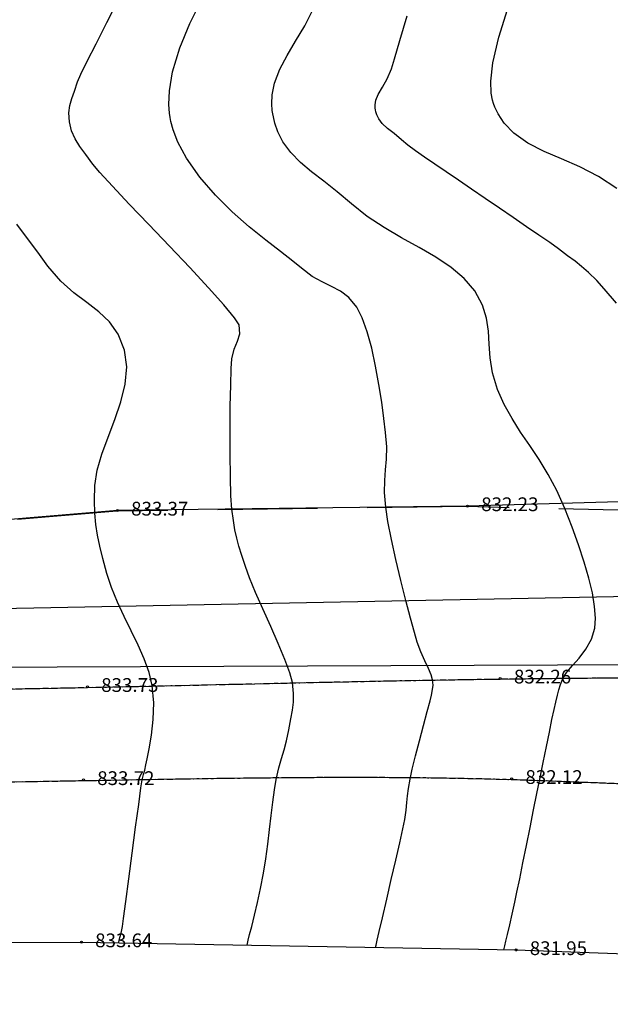
# Model space of a CAD drawing. Units: millimetres. Extents: x -605799 to 175604059, y -124063883 to 99794485.
# Drawn here: x -551265 to -521177, y -388224 to -338115 of the extents above; entities that cross this region are included whole.
import ezdxf

# ---------------------------------------------------------------- set-up
doc = ezdxf.new("R2010")
doc.units = ezdxf.units.MM
doc.header["$LTSCALE"] = 0.5
doc.linetypes.add('DASHED', pattern=[19.05, 12.7, -6.35])
doc.linetypes.add('HIDDEN-2-1', pattern=[3, 2, -1])
doc.layers.get('0').update_dxf_attribs({"lineweight": 18})
for name, color, linetype in [('00001-block', 7, 'Continuous'), ('0001-bound', 7, 'Continuous'), ('001-KOOR', 7, 'Continuous'), ('002-KONTUR', 7, 'Continuous'), ('002-SHT', 7, 'HIDDEN-2-1'), ('Default_High_Pressure_Pip', 7, 'Continuous'), ('nakveTi', 1, 'Continuous')]:
    doc.layers.add(name, color=color, linetype=linetype)
doc.layers.add('CONT-MJR', color=7, linetype='Continuous', lineweight=25, true_color=0x2e2e2e)
doc.layers.add('CONT-MNR', color=7, linetype='Continuous', true_color=0x303030)
doc.styles.add('2mm', font='simplex_.ttf', dxfattribs={"height": 1})

# ---------------------------------------------------------------- blocks, each defined once
blk = doc.blocks.new('TB_topo_exp')
at = {"layer": '00001-block'}
for points in [[(485754.307, 4611635.722), (485721.375, 4611633.647), (485709.645, 4611634.215), (485699.332, 4611634.881), (485677.932, 4611634.284), (485660.098, 4611634.059), (485637.469, 4611632.164), (485619.631, 4611630.864), (485603.698, 4611629.456)], [(485603.698, 4611608.926), (485619.39, 4611609.263), (485640.785, 4611612.026), (485658.266, 4611612.09), (485680.405, 4611611.691), (485694.807, 4611611.165), (485709.882, 4611611.097), (485719.472, 4611611.702), (485740.532, 4611613.881)], [(485603.698, 4611608.926), (485619.39, 4611609.263), (485640.785, 4611612.026), (485658.266, 4611612.09), (485680.405, 4611611.691), (485694.807, 4611611.165), (485709.882, 4611611.097), (485719.472, 4611611.702), (485740.532, 4611613.881)]]:
    blk.add_lwpolyline(points, dxfattribs=at)
at = {"layer": '0001-bound'}
blk.add_lwpolyline([(485603.698, 4611608.926), (485619.39, 4611609.263), (485640.785, 4611612.026), (485658.266, 4611612.09), (485680.405, 4611611.691), (485694.807, 4611611.165), (485709.882, 4611611.097), (485719.472, 4611611.702), (485740.532, 4611613.881)], dxfattribs=at)
at = {"layer": '001-KOOR', "linetype": 'DASHED', "ltscale": 0.8}
blk.add_lwpolyline([(485746.435, 4611638.138), (485747.267, 4611634.609), (485721.351, 4611633.615), (485709.621, 4611634.183), (485695.282, 4611633.835), (485677.908, 4611634.252), (485660.074, 4611634.027), (485637.445, 4611632.132), (485619.607, 4611630.832), (485603.698, 4611629.426)], dxfattribs=at)
blk.add_lwpolyline([(485746.435, 4611638.138), (485747.267, 4611634.609), (485721.351, 4611633.615), (485709.621, 4611634.183), (485695.282, 4611633.835), (485677.908, 4611634.252), (485660.074, 4611634.027), (485637.445, 4611632.132), (485619.607, 4611630.832), (485603.698, 4611629.426)], dxfattribs=at)
at = {"layer": '001-KOOR'}
for points, knots in [([(485603.698, 4611622.741), (485609.075, 4611623.069), (485620.865, 4611623.792), (485639.146, 4611624.744), (485659.071, 4611625.017), (485677.845, 4611625.531), (485694.689, 4611625.583), (485709.518, 4611625.805), (485723.695, 4611624.241), (485736.632, 4611626.246), (485744.646, 4611626.046), (485748.024, 4611625.961), (485748.024, 4611625.961), (485748.992, 4611625.923), (485750.784, 4611625.851), (485751.224, 4611628.398), (485750.967, 4611631.117), (485750.035, 4611634.072), (485749.255, 4611636.361), (485748.96, 4611637.228)], [173.480881, 173.480881, 173.480881, 173.480881, 189.648987, 208.937432, 228.414668, 249.45394, 265.303987, 278.972309, 293.960274, 307.86067, 317.992928, 317.992928, 317.992928, 317.992928, 320.506813, 322.646392, 324.455351, 328.980863, 331.737852, 331.737852, 331.737852, 331.737852]), ([(485603.698, 4611618.523), (485609.142, 4611618.757), (485621.189, 4611618.981), (485639.39, 4611620.007), (485659.437, 4611620.314), (485678.101, 4611620.697), (485694.956, 4611619.572), (485709.781, 4611621.168), (485719.332, 4611619.751), (485724.528, 4611618.98), (485724.528, 4611618.98), (485724.627, 4611618.794), (485724.982, 4611618.121), (485721.72, 4611615.906), (485718.933, 4611614.233), (485716.305, 4611612.067), (485715.564, 4611611.456)], [1030.76669, 1030.76669, 1030.76669, 1030.76669, 1047.120892, 1066.924924, 1085.471878, 1107.294554, 1122.935108, 1136.08613, 1151.782911, 1151.782911, 1151.782911, 1151.782911, 1152.36731, 1153.898237, 1161.109307, 1163.945162, 1163.945162, 1163.945162, 1163.945162])]:
    blk.add_open_spline(points, degree=3, knots=knots, dxfattribs=at)
at = {"layer": '002-KONTUR', "linetype": 'Continuous'}
for centre in [(485677.932, 4611634.284), (485660.098, 4611634.059), (485679.598, 4611625.513), (485658.574, 4611625.084), (485658.37, 4611620.344), (485680.182, 4611620.401), (485658.266, 4611612.09), (485680.405, 4611611.691)]:
    blk.add_circle(centre, 0.05, dxfattribs=at)
at = {"layer": '002-SHT', "ltscale": 0.3}
for points, knots in [([(485747.736, 4611640.058), (485747.512, 4611643.22), (485747.123, 4611648.701), (485746.389, 4611659.035), (485749.913, 4611669.653), (485749.907, 4611682.485), (485753.561, 4611694.311), (485755.3, 4611708.858), (485751.235, 4611723.632), (485746.06, 4611741.234), (485733.404, 4611752.787), (485725.722, 4611769.938), (485711.208, 4611777.775), (485708.629, 4611794.546), (485699.138, 4611807.014), (485691.753, 4611822.001), (485685.391, 4611835.227), (485678.559, 4611839.863), (485675.593, 4611841.39)], [0, 0, 0, 0, 9.526872, 16.511679, 30.856674, 42.385177, 54.648039, 67.826795, 85.642382, 100.172557, 122.032874, 135.124127, 155.831245, 165.93761, 183.811663, 201.903616, 216.594526, 226.428355, 226.428355, 226.428355, 226.428355]), ([(485682.425, 4611841.39), (485683.955, 4611840.364), (485689.268, 4611835.967), (485694.244, 4611823.066), (485702.552, 4611808.103), (485711.525, 4611795.508), (485714.678, 4611779.627), (485728.907, 4611771.184), (485736.346, 4611753.735), (485749.294, 4611741.7), (485753.835, 4611724.355), (485757.47, 4611709.696), (485757.239, 4611694.655), (485752.758, 4611682.522), (485752.552, 4611669.096), (485748.546, 4611658.282), (485749.557, 4611648.053), (485750.016, 4611642.821), (485750.255, 4611640.097)], [449.648609, 449.648609, 449.648609, 449.648609, 455.197264, 470.674025, 489.26163, 507.205942, 516.373699, 536.213965, 552.104714, 572.402369, 587.338385, 604.765872, 617.843175, 631.691537, 643.054535, 657.783362, 665.353319, 673.574152, 673.574152, 673.574152, 673.574152]), ([(485603.698, 4611622.741), (485609.075, 4611623.069), (485620.865, 4611623.792), (485639.146, 4611624.744), (485659.071, 4611625.017), (485677.845, 4611625.531), (485694.689, 4611625.583), (485709.518, 4611625.805), (485723.695, 4611624.241), (485736.632, 4611626.246), (485744.646, 4611626.046), (485748.024, 4611625.961), (485748.024, 4611625.961), (485748.992, 4611625.923), (485750.784, 4611625.851), (485751.224, 4611628.398), (485750.967, 4611631.117), (485750.035, 4611634.072), (485749.255, 4611636.361), (485747.736, 4611640.058)], [173.480881, 173.480881, 173.480881, 173.480881, 189.648987, 208.937432, 228.414668, 249.45394, 265.303987, 278.972309, 293.960274, 307.86067, 317.992928, 317.992928, 317.992928, 317.992928, 320.506813, 322.646392, 324.455351, 328.980863, 331.737852, 331.737852, 331.737852, 331.737852]), ([(485603.698, 4611618.523), (485609.142, 4611618.757), (485621.189, 4611618.981), (485639.39, 4611620.007), (485659.437, 4611620.314), (485678.101, 4611620.697), (485694.956, 4611619.572), (485709.781, 4611621.168), (485719.332, 4611619.751), (485724.528, 4611618.98), (485724.528, 4611618.98), (485724.627, 4611618.794), (485724.982, 4611618.121), (485721.72, 4611615.906), (485718.933, 4611614.233), (485716.305, 4611612.067), (485715.564, 4611611.456)], [1030.76669, 1030.76669, 1030.76669, 1030.76669, 1047.120892, 1066.924924, 1085.471878, 1107.294554, 1122.935108, 1136.08613, 1151.782911, 1151.782911, 1151.782911, 1151.782911, 1152.36731, 1153.898237, 1161.109307, 1163.945162, 1163.945162, 1163.945162, 1163.945162])]:
    blk.add_open_spline(points, degree=3, knots=knots, dxfattribs=at)
at = {"layer": 'CONT-MJR', "linetype": 'Continuous', "elevation": 832, "flags": 128}
blk.add_lwpolyline([(485679.79, 4611611.703), (485679.805, 4611611.768), (485679.838, 4611611.908), (485679.891, 4611612.137), (485679.971, 4611612.478), (485680.083, 4611612.963), (485680.208, 4611613.513), (485680.343, 4611614.128), (485680.45, 4611614.635), (485680.59, 4611615.315), (485680.754, 4611616.121), (485680.933, 4611617.005), (485681.118, 4611617.92), (485681.3, 4611618.819), (485681.469, 4611619.654), (485681.617, 4611620.378), (485681.791, 4611621.234), (485681.955, 4611622.044), (485682.104, 4611622.781), (485682.235, 4611623.42), (485682.344, 4611623.934), (485682.429, 4611624.297), (485682.514, 4611624.654), (485682.58, 4611624.934), (485682.665, 4611625.206), (485682.804, 4611625.541), (485682.993, 4611625.825), (485683.285, 4611626.161), (485683.627, 4611626.55), (485683.966, 4611626.997), (485684.247, 4611627.505), (485684.419, 4611628.077), (485684.452, 4611628.581), (485684.408, 4611629.178), (485684.294, 4611629.859), (485684.116, 4611630.614), (485683.88, 4611631.431), (485683.594, 4611632.302), (485683.264, 4611633.217), (485682.896, 4611634.165), (485682.488, 4611635.074), (485682.043, 4611635.895), (485681.576, 4611636.649), (485681.103, 4611637.36), (485680.64, 4611638.049), (485680.202, 4611638.74), (485679.804, 4611639.455), (485679.463, 4611640.216), (485679.202, 4611641.066), (485679.081, 4611641.824), (485679.035, 4611642.52), (485678.999, 4611643.182), (485678.908, 4611643.837), (485678.697, 4611644.513), (485678.299, 4611645.239), (485677.769, 4611645.865), (485677.096, 4611646.425), (485676.316, 4611646.942), (485675.463, 4611647.439), (485674.572, 4611647.937), (485673.679, 4611648.457), (485672.818, 4611649.024), (485672.024, 4611649.657), (485671.295, 4611650.277), (485670.612, 4611650.813), (485669.984, 4611651.3), (485669.422, 4611651.773), (485668.934, 4611652.269), (485668.531, 4611652.824), (485668.275, 4611653.333), (485668.126, 4611653.766), (485668.048, 4611654.083), (485668.016, 4611654.251), (485667.99, 4611654.42), (485667.964, 4611654.748), (485667.981, 4611655.215), (485668.099, 4611655.804), (485668.37, 4611656.51), (485668.742, 4611657.211), (485669.178, 4611657.94), (485669.639, 4611658.729), (485670.087, 4611659.609)], dxfattribs=at)
at = {"layer": 'CONT-MNR', "linetype": 'Continuous', "flags": 128}
for points, elevation in [([(485685.538, 4611650.451), (485684.603, 4611651.06), (485683.655, 4611651.541), (485682.721, 4611651.947), (485681.831, 4611652.334), (485681.011, 4611652.755), (485680.29, 4611653.266), (485679.804, 4611653.776), (485679.501, 4611654.236), (485679.332, 4611654.586), (485679.258, 4611654.775), (485679.208, 4611654.936), (485679.142, 4611655.292), (485679.122, 4611655.902), (485679.226, 4611656.835), (485679.526, 4611658.147), (485679.967, 4611659.559)], 831), ([(485685.524, 4611644.604), (485684.895, 4611645.341), (485684.514, 4611645.762), (485684.095, 4611646.168), (485683.745, 4611646.474), (485683.41, 4611646.738), (485683.034, 4611647.017), (485682.563, 4611647.367), (485682.119, 4611647.69), (485681.572, 4611648.072), (485680.946, 4611648.5), (485680.265, 4611648.962), (485679.554, 4611649.443), (485678.837, 4611649.931), (485678.138, 4611650.413), (485677.475, 4611650.87), (485676.851, 4611651.292), (485676.274, 4611651.68), (485675.75, 4611652.036), (485675.288, 4611652.361), (485674.892, 4611652.657), (485674.57, 4611652.925), (485674.193, 4611653.238), (485673.859, 4611653.498), (485673.581, 4611653.753), (485673.409, 4611653.985), (485673.313, 4611654.193), (485673.266, 4611654.352), (485673.249, 4611654.44), (485673.236, 4611654.529), (485673.232, 4611654.697), (485673.271, 4611654.933), (485673.387, 4611655.231), (485673.602, 4611655.607), (485673.844, 4611656.028), (485674.062, 4611656.538), (485674.216, 4611657.041), (485674.491, 4611657.969), (485674.857, 4611659.229)], 831.5), ([(485673.248, 4611611.82), (485673.274, 4611611.934), (485673.333, 4611612.189), (485673.436, 4611612.634), (485673.596, 4611613.321), (485673.819, 4611614.278), (485674.052, 4611615.28), (485674.277, 4611616.257), (485674.477, 4611617.138), (485674.634, 4611617.854), (485674.732, 4611618.334), (485674.807, 4611618.809), (485674.85, 4611619.188), (485674.883, 4611619.536), (485674.929, 4611619.915), (485675.009, 4611620.388), (485675.121, 4611620.89), (485675.291, 4611621.569), (485675.492, 4611622.34), (485675.698, 4611623.118), (485675.885, 4611623.821), (485676.025, 4611624.363), (485676.094, 4611624.66), (485676.147, 4611624.941), (485676.176, 4611625.167), (485676.156, 4611625.443), (485676.082, 4611625.688), (485675.939, 4611626.012), (485675.756, 4611626.407), (485675.559, 4611626.861), (485675.376, 4611627.364), (485675.235, 4611627.842), (485675.034, 4611628.572), (485674.794, 4611629.482), (485674.538, 4611630.501), (485674.285, 4611631.557), (485674.058, 4611632.578), (485673.877, 4611633.494), (485673.764, 4611634.231), (485673.71, 4611634.976), (485673.72, 4611635.587), (485673.762, 4611636.132), (485673.805, 4611636.677), (485673.816, 4611637.289), (485673.763, 4611638.033), (485673.678, 4611638.737), (485673.564, 4611639.567), (485673.422, 4611640.472), (485673.252, 4611641.404), (485673.053, 4611642.314), (485672.826, 4611643.151), (485672.571, 4611643.867), (485672.287, 4611644.412), (485671.88, 4611644.898), (485671.455, 4611645.225), (485671.006, 4611645.464), (485670.529, 4611645.689), (485670.022, 4611645.973), (485669.478, 4611646.389), (485669.035, 4611646.753), (485668.411, 4611647.232), (485667.655, 4611647.816), (485666.817, 4611648.495), (485665.945, 4611649.261), (485665.088, 4611650.104), (485664.295, 4611651.015), (485663.614, 4611651.984), (485663.183, 4611652.796), (485662.942, 4611653.422), (485662.827, 4611653.848), (485662.784, 4611654.062), (485662.752, 4611654.279), (485662.72, 4611654.725), (485662.749, 4611655.417), (485662.913, 4611656.373), (485663.284, 4611657.602), (485663.791, 4611658.838), (485664.385, 4611660.051)], 832.5), ([(485666.705, 4611611.938), (485666.725, 4611612.021), (485666.766, 4611612.194), (485666.835, 4611612.475), (485666.939, 4611612.886), (485667.082, 4611613.462), (485667.234, 4611614.107), (485667.389, 4611614.822), (485667.541, 4611615.607), (485667.659, 4611616.329), (485667.76, 4611617.072), (485667.85, 4611617.815), (485667.933, 4611618.537), (485668.013, 4611619.218), (485668.095, 4611619.836), (485668.184, 4611620.37), (485668.318, 4611620.965), (485668.454, 4611621.442), (485668.587, 4611621.873), (485668.712, 4611622.331), (485668.824, 4611622.89), (485668.926, 4611623.446), (485669.013, 4611623.896), (485669.067, 4611624.308), (485669.073, 4611624.752), (485669.015, 4611625.297), (485668.882, 4611625.795), (485668.629, 4611626.477), (485668.292, 4611627.285), (485667.907, 4611628.161), (485667.51, 4611629.049), (485667.139, 4611629.89), (485666.828, 4611630.627), (485666.616, 4611631.203), (485666.435, 4611631.769), (485666.292, 4611632.234), (485666.178, 4611632.649), (485666.084, 4611633.069), (485666.004, 4611633.546), (485665.928, 4611634.133), (485665.881, 4611634.808), (485665.852, 4611635.774), (485665.838, 4611636.925), (485665.839, 4611638.156), (485665.85, 4611639.362), (485665.871, 4611640.437), (485665.897, 4611641.275), (485665.927, 4611641.772), (485666.047, 4611642.274), (485666.216, 4611642.674), (485666.335, 4611643.053), (485666.306, 4611643.498), (485666.07, 4611643.867), (485665.521, 4611644.523), (485664.734, 4611645.396), (485663.783, 4611646.416), (485662.744, 4611647.512), (485661.691, 4611648.615), (485660.699, 4611649.654), (485659.844, 4611650.559), (485659.2, 4611651.259), (485658.842, 4611651.684), (485658.488, 4611652.166), (485658.187, 4611652.579), (485657.944, 4611652.967), (485657.764, 4611653.373), (485657.651, 4611653.84), (485657.62, 4611654.294), (485657.667, 4611654.67), (485657.773, 4611655.022), (485657.914, 4611655.403), (485658.072, 4611655.869), (485658.237, 4611656.258), (485658.564, 4611656.917), (485659.018, 4611657.806), (485659.565, 4611658.885), (485660.169, 4611660.111)], 833), ([(485660.163, 4611612.055), (485660.172, 4611612.093), (485660.192, 4611612.176), (485660.228, 4611612.319), (485660.282, 4611612.543), (485660.351, 4611612.88), (485660.411, 4611613.293), (485660.527, 4611614.155), (485660.682, 4611615.316), (485660.855, 4611616.625), (485661.028, 4611617.934), (485661.183, 4611619.091), (485661.299, 4611619.947), (485661.359, 4611620.351), (485661.427, 4611620.627), (485661.493, 4611620.843), (485661.554, 4611621.119), (485661.616, 4611621.418), (485661.722, 4611621.934), (485661.835, 4611622.617), (485661.922, 4611623.415), (485661.946, 4611624.277), (485661.873, 4611625.152), (485661.718, 4611625.814), (485661.47, 4611626.502), (485661.157, 4611627.21), (485660.805, 4611627.932), (485660.442, 4611628.664), (485660.095, 4611629.4), (485659.79, 4611630.133), (485659.555, 4611630.859), (485659.356, 4611631.609), (485659.198, 4611632.242), (485659.078, 4611632.806), (485658.996, 4611633.35), (485658.949, 4611633.921), (485658.935, 4611634.566), (485658.955, 4611635.334), (485659.067, 4611636.106), (485659.308, 4611636.931), (485659.624, 4611637.795), (485659.961, 4611638.685), (485660.268, 4611639.586), (485660.489, 4611640.484), (485660.572, 4611641.365), (485660.464, 4611642.213), (485660.139, 4611643.037), (485659.691, 4611643.665), (485659.147, 4611644.173), (485658.534, 4611644.635), (485657.88, 4611645.126), (485657.212, 4611645.722), (485656.558, 4611646.498), (485656.045, 4611647.196), (485655.512, 4611647.906), (485654.976, 4611648.634)], 833.5)]:
    blk.add_lwpolyline(points, dxfattribs=dict(at, elevation=elevation))
at = {"layer": 'Default_High_Pressure_Pip'}
blk.add_polyline3d([(485745.165, 4611626.771, 841.627), (485728.907, 4611627.077, 842.981), (485712.366, 4611626.781, 844.489), (485695.247, 4611626.244, 845.854), (485640.041, 4611626.008, 849.143), (485619.805, 4611624.262, 852.347), (485603.698, 4611623.187, 853.627)], dxfattribs=at)
at = {"layer": 'nakveTi'}
blk.add_lwpolyline([(485968.558, 4611635.201), (485603.698, 4611628.062)], dxfattribs=at)
at = {"layer": '002-KONTUR', "linetype": 'Continuous', "char_height": 0.7, "attachment_point": 4, "style": '2mm'}
for s, insert in [('833.37', (485660.798, 4611634.059)), ('832.23', (485678.632, 4611634.284)), ('832.26', (485680.298, 4611625.513)), ('833.73', (485659.274, 4611625.084)), ('833.72', (485659.07, 4611620.344)), ('832.12', (485680.882, 4611620.401)), ('833.64', (485658.966, 4611612.09)), ('831.95', (485681.105, 4611611.691))]:
    blk.add_mtext(s, dxfattribs=dict(at, insert=insert))
blk = doc.blocks.new('fenebi')
at = {"xscale": 1000, "yscale": 1000, "zscale": 1000}
blk.add_blockref('TB_topo_exp', (-486475568.90777, -4612018377.58982), dxfattribs=at)

msp = doc.modelspace()

# ---------------------------------------------------------------- block references
msp.add_blockref('fenebi', (269183.7415059, 21227.937252, -824500))

doc.saveas('drawing.dxf')
